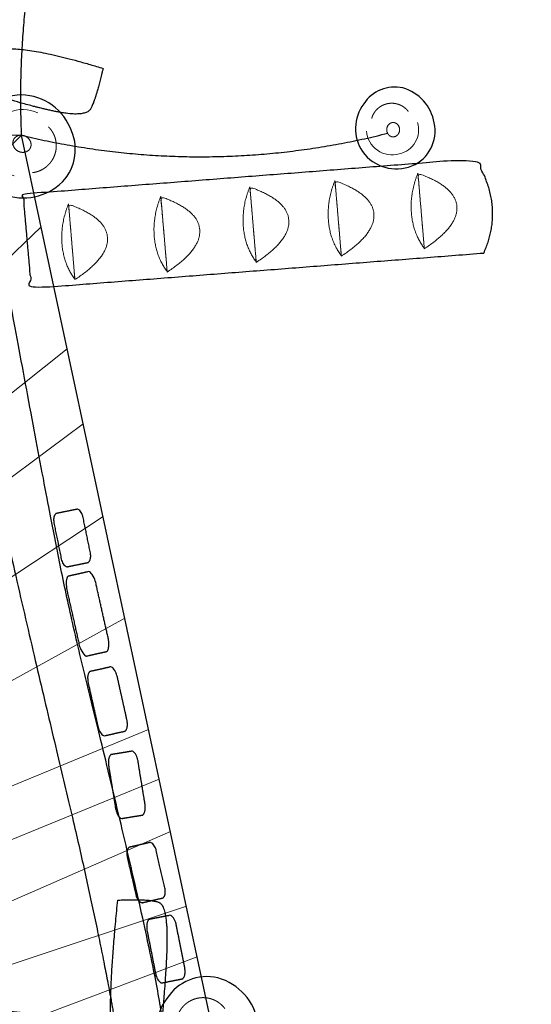
# Model space of a CAD drawing. Units: metres. Extents: x -4.8 to 4.9, y -4.4 to 6.5.
# Drawn here: x 0.6 to 1.6, y 0.8 to 2.7 of the extents above; entities that cross this region are included whole.
import ezdxf

# ---------------------------------------------------------------- set-up
doc = ezdxf.new("R2010")
doc.units = ezdxf.units.M
doc.header["$LTSCALE"] = 0.05
doc.header["$PDMODE"] = 1
doc.header["$PDSIZE"] = -2
for name, color, linetype, lineweight in [('00 Algemeen - Maatlijnen', 7, 'Continuous', 9), ('03 Inrichting - toestel - details', 7, 'Continuous', 9), ('03 Inrichting - toestel - robinia', 7, 'Continuous', 25), ('03 Inrichting - toestel - symbolen', 7, 'Continuous', 5)]:
    doc.layers.add(name, color=color, linetype=linetype, lineweight=lineweight)
doc.layers.add('03 Inrichting - Toestel - Touwen', color=7, linetype='Continuous', lineweight=25, true_color=0x2f2f2f)
doc.styles.add('Ubuntu', font='Ubuntu')
doc.dimstyles.new('maatlijn 14pt SP', dxfattribs={"dimtxt": 0.1702566189236111, "dimasz": 0.15875, "dimexe": 0.09999999999998098, "dimexo": 0, "dimgap": 0.05000000000005399, "dimtad": 1, "dimdec": 3, "dimtxsty": 'Ubuntu', "dimblk": 'VW_FILLEDARROW', "dimblk1": 'VW_FILLEDARROW', "dimblk2": 'VW_FILLEDARROW', "dimcen": 0, "dimazin": 0, "dimtfac": 1, "dimtdec": 3, "dimtix": 1, "dimtofl": 0, "dimtmove": 0, "dimatfit": 0, "dimldrblk": 'VW_FILLEDARROW', "dimfxl": 1, "dimfrac": 2, "dimtolj": 1, "dimarcsym": 0})

# ---------------------------------------------------------------- blocks, each defined once
blk = doc.blocks.new('*U1')
at = {"layer": '03 Inrichting - toestel - details'}
for p, q in [((0.5458291672025561, 2.542033176343338), (-0.6429964770150223, 1.345709248476442)), ((-0.5710438396586933, 1.266620495964588), (0.5829246934746206, 2.368388869190958)), ((0.6322509676739785, 2.137492381972068), (-0.5251366599981211, 1.216160336280492)), ((-0.4691604456647595, 1.154632515694325), (0.662553490571012, 1.995646150843464)), ((0.7000054860428849, 1.82033320993811), (-0.4078322234415573, 1.087221886041065)), ((-0.3741187052878868, 1.010820792409742), (0.7411844915355287, 1.627574120188278)), ((0.7862209688507473, 1.416758189376852), (-0.2842090291855043, 0.9759376711168295)), ((-0.09410770031444644, 0.9549555610007255), (0.8062859479693052, 1.322833941705706)), ((0.1503007963539185, 0.9279793898142243), (0.8274014481067479, 1.223992200934841)), ((0.8575889149409204, 1.082684547697615), (0.3329899981168707, 0.9078153805925246)), ((0.5937542789555953, 0.8790339676092631), (0.8781868957088068, 0.9862653171697774))]:
    blk.add_line(p, q, dxfattribs=at)
at = {"layer": '03 Inrichting - toestel - robinia', "flags": 128}
blk.add_lwpolyline([(-0.2992021538961867, 0.9678181087608476), (0.9085164330295208, 0.8442926314156546), (0.5458291672025561, 2.542033176343338), (-0.5735345721722651, 2.53914762786579), (-1.170097798660727, 1.925087399271099)], close=True, dxfattribs=at)
blk = doc.blocks.new('*U3')
at = {"layer": '03 Inrichting - toestel - details'}
for points, knots in [([(1.295537708979884, 2.470413832728675), (1.301534828798428, 2.399167582310848), (1.307531948616972, 2.327921331893021), (1.286345214685775, 2.356373528945159), (1.279976426325287, 2.432035230581782), (1.295537708979884, 2.470413832728675)], [0, 0, 0, 0.5019312276977074, 0.5019312276977074, 0.7509656138488544, 1, 1, 1]), ([(1.30760470379171, 2.327072411127561), (1.301607583973165, 2.398318661545366), (1.29561046415462, 2.46956491196317), (1.365991332966011, 2.445253608214426), (1.372360121326494, 2.369591906577787), (1.30760470379171, 2.327072411127561)], [0, 0, 0, 0.324370991743373, 0.324370991743373, 0.6621854958716901, 1, 1, 1]), ([(0.97768496809856, 2.444624873373559), (0.9836820879171074, 2.373378622955733), (0.9896792077356549, 2.302132372537906), (0.968492473804421, 2.330584569590055), (0.9621236854439305, 2.406246271226693), (0.97768496809856, 2.444624873373559)], [0, 0, 0, 0.5019312276974852, 0.5019312276974852, 0.7509656138487426, 1, 1, 1]), ([(0.9897519629103504, 2.301283451772442), (0.9837548430918077, 2.372529702190255), (0.9777577232732724, 2.443775952608068), (1.048138592084642, 2.419464648859321), (1.054507380445133, 2.343802947222684), (0.9897519629103647, 2.301283451772443)], [0, 0, 0, 0.3243709917434547, 0.3243709917434547, 0.6621854958717323, 1, 1, 1]), ([(1.138625403970661, 2.456427546579901), (1.144622523789209, 2.385181296162075), (1.150619643607757, 2.313935045744248), (1.12943290967653, 2.342387242796398), (1.123064121316034, 2.41804894443302), (1.138625403970661, 2.456427546579901)], [0, 0, 0, 0.5019312276975082, 0.5019312276975082, 0.7509656138487514, 1, 1, 1]), ([(1.150692398782443, 2.313086124978798), (1.144695278963902, 2.384332375396603), (1.13869815914536, 2.455578625814408), (1.209079027956751, 2.431267322065664), (1.215447816317236, 2.355605620429011), (1.150692398782443, 2.313086124978798)], [0, 0, 0, 0.3243709917433696, 0.3243709917433696, 0.6621854958716834, 1, 1, 1]), ([(0.8092295697613299, 2.426394396425268), (0.8152266895798773, 2.355148146007442), (0.8212238093984178, 2.283901895589615), (0.8000370754672633, 2.312354092641772), (0.7936682871067672, 2.388015794278394), (0.8092295697613299, 2.426394396425268)], [0, 0, 0, 0.5019312276977744, 0.5019312276977744, 0.7509656138488863, 1, 1, 1]), ([(0.8212965645731924, 2.283052974824158), (0.8152994447546501, 2.354299225241971), (0.8093023249361079, 2.425545475659783), (0.8796831937474842, 2.401234171911037), (0.8860519821079763, 2.325572470274385), (0.8212965645731924, 2.283052974824158)], [0, 0, 0, 0.3243709917434308, 0.3243709917434308, 0.6621854958717129, 1, 1, 1]), ([(0.6347304235935526, 2.411986633063041), (0.6407275434121003, 2.340740382645214), (0.6467246632306406, 2.269494132227387), (0.6255379292994865, 2.297946329279545), (0.61916914093899, 2.373608030916167), (0.6347304235935526, 2.411986633063041)], [0, 0, 0, 0.501931227697776, 0.501931227697776, 0.7509656138488889, 1, 1, 1]), ([(0.6467974184054156, 2.268645211461931), (0.6408002985868738, 2.339891461879737), (0.6348031787683319, 2.411137712297541), (0.7051840475797073, 2.38682640854881), (0.7115528359401992, 2.311164706912158), (0.6467974184054156, 2.268645211461931)], [0, 0, 0, 0.3243709917434284, 0.3243709917434284, 0.6621854958717167, 1, 1, 1])]:
    blk.add_open_spline(points, degree=2, knots=knots, dxfattribs=at)
at = {"layer": '03 Inrichting - toestel - robinia'}
blk.add_open_spline([(1.420132180518047, 2.318985410074459), (0.9921291278895332, 2.285642624376043), (0.5641260752610199, 2.252299838677629), (0.556249369717869, 2.341320270516357), (0.548372664174718, 2.430340702355085), (0.9763757168032295, 2.4636834880535), (1.40437876943173, 2.497026273751913), (1.460108696041062, 2.407568085921398), (1.420132180518047, 2.318985410074459)], degree=2, knots=[0, 0, 0, 0.4075508053974437, 0.4075508053974437, 0.4923914897243274, 0.4923914897243274, 0.8999422951217704, 0.8999422951217704, 1, 1, 1], dxfattribs=at)
blk = doc.blocks.new('*U5')
at = {"layer": '03 Inrichting - Toestel - Touwen', "color": 7, "lineweight": 25}
blk.add_open_spline([(0.5458291672025561, 2.542033176343338), (0.5330264575017746, 2.880937670640467), (0.641832637249845, 3.13065677170168)], degree=2, dxfattribs=at)
blk = doc.blocks.new('*U9')
at = {"layer": '03 Inrichting - toestel - details', "flags": 128}
blk.add_lwpolyline([(0.8271412359974063, 0.8409421096326375, 0.4796732275113936), (0.9076996430535126, 0.7848208697670895, 0.4417731902405467), (0.9523741845017483, 0.8619498644993917)], format="xyb", dxfattribs=at)
at = {"layer": '03 Inrichting - toestel - details'}
blk.add_open_spline([(0.9300421895620509, 0.8889948961957748), (0.927910713915743, 0.8918263695461752), (0.9254011167598344, 0.8943368244314304), (0.9228903545652152, 0.8968461407209769), (0.9200505515096791, 0.8989853636469024), (0.9172097557686268, 0.9011232982376634), (0.9140954545286638, 0.9028493245964317), (0.9109803524296615, 0.9045739381535438), (0.9076526454835601, 0.9058529089123448), (0.9043243452151559, 0.9071303701175862), (0.9008485113682451, 0.9079371960229007), (0.8973723033748154, 0.9087424452352963), (0.8938165272012609, 0.9090612989826083), (0.8902606033965073, 0.9093785398272297), (0.8866946376793473, 0.9092031665413203), (0.8831287537423462, 0.9090261757828546), (0.8796225511503779, 0.9083600157181688), (0.8761166581456755, 0.9076922653406168), (0.8727389989892197, 0.9065483863946253), (0.8693618711540517, 0.9054029754922429), (0.8661790141386052, 0.9038038168557148), (0.8629968997556705, 0.9022032146712938), (0.8600712822012581, 0.9001801466442674), (0.8571466040225295, 0.8981557517955532), (0.8545356170461786, 0.8957484604038881), (0.8519257477611837, 0.8933399849446835), (0.8496806104495888, 0.8905956934290851), (0.8474367472195451, 0.8878503838276481), (0.8456015018768636, 0.8848229262770299), (0.8437676620125961, 0.8817946365938115), (0.842378310193472, 0.8785434018952626), (0.8409904676786981, 0.8752915373411025), (0.8400742639546449, 0.8718803041627514)], degree=2, knots=[0, 0, 0, 0.06249943899181051, 0.06249943899181051, 0.1249992088780352, 0.1249992088780352, 0.1874992967706373, 0.1874992967706373, 0.2499996651780534, 0.2499996651780534, 0.3125002550921125, 0.3125002550921125, 0.3750009906370367, 0.3750009906370367, 0.4375017849059427, 0.4375017849059427, 0.5000025465570332, 0.5000025465570332, 0.5625031867108641, 0.5625031867108641, 0.6250036256807013, 0.6250036256807013, 0.6875037990731951, 0.6875037990731951, 0.7500036628203003, 0.7500036628203003, 0.8125031967487039, 0.8125031967487039, 0.875002406371875, 0.875002406371875, 0.9375013226986206, 0.9375013226986206, 1, 1, 1], dxfattribs=at)
blk.add_open_spline([(0.8791544981004515, 0.8354577146103518), (0.8770464060196843, 0.8395580137693003), (0.8770464060196843, 0.8490272490620089), (0.8812625901812186, 0.8572278473798985), (0.8885652353630701, 0.8619624650262528), (0.8969976036861388, 0.8619624650262528), (0.9043002488679901, 0.8572278473798985), (0.9085164330295208, 0.8490272490620089), (0.9085164330295208, 0.8395580137693003), (0.9043002488679901, 0.8313574154514033), (0.8969976036861388, 0.826622797805049), (0.8885652353630701, 0.826622797805049), (0.8812625901812186, 0.8313574154514033), (0.8791544981004515, 0.8354577146103518)], degree=2, dxfattribs=at)
at = {"layer": '03 Inrichting - toestel - robinia', "flags": 128}
blk.add_lwpolyline([(0.8174847854489169, 0.7903129730637855, 0.3434020814458715), (0.9390111749761979, 0.7552679175972123, 0.3636132823179682), (0.9933332946723802, 0.8609259881030128, 0.2918419623779187), (0.9168530831100231, 0.9468104147282544, 0.3147344438274901), (0.8206567190980139, 0.9076821483562132, 0.3185879133768313)], format="xyb", close=True, dxfattribs=at)
blk = doc.blocks.new('*U10')
at = {"layer": '03 Inrichting - toestel - details', "flags": 128}
blk.add_lwpolyline([(1.198068064551235, 2.549943574039745, 0.4796732275113906), (1.260135190037392, 2.506704337261544, 0.4417731902405493), (1.294555190027871, 2.566129233676599)], format="xyb", dxfattribs=at)
at = {"layer": '03 Inrichting - toestel - details'}
blk.add_open_spline([(1.27734925481973, 2.586966380753097), (1.27570703557478, 2.589147921056242), (1.273773488384764, 2.591082129093424), (1.271839043577646, 2.59301545988681), (1.269651085560041, 2.594663648109968), (1.26746236271678, 2.596310843720894), (1.265062914503661, 2.597640680028698), (1.26266284925974, 2.598969427827669), (1.260098980234115, 2.599954825149693), (1.257534654076688, 2.600939059419298), (1.254856659024043, 2.601560687459632), (1.252178375706028, 2.602181100719275), (1.249438788193939, 2.602426765154179), (1.246699086937742, 2.602671186910168), (1.243951648777847, 2.602536068601091), (1.24120427362639, 2.602399704092195), (1.238502880634544, 2.601886453621642), (1.23580172616767, 2.601371977876755), (1.233199370903033, 2.60049066355245), (1.230597425000824, 2.599608168915212), (1.228145157223922, 2.598376079262589), (1.225693461616543, 2.597142877412351), (1.223439386858737, 2.595584182029843), (1.22118603585343, 2.594024464382731), (1.219174371742557, 2.592169739812715), (1.217163568769486, 2.590314102964624), (1.215433777623599, 2.588199732880934), (1.21370496810809, 2.586084578401624), (1.21229098281289, 2.58375203988001), (1.210878080384248, 2.58141886023253), (1.209807638740064, 2.578913910105112), (1.208738359956293, 2.576408474698396), (1.208032460552497, 2.57378025195318)], degree=2, knots=[0, 0, 0, 0.06249943899179617, 0.06249943899179617, 0.1249992088779906, 0.1249992088779906, 0.187499296770569, 0.187499296770569, 0.2499996651779712, 0.2499996651779712, 0.3125002550920075, 0.3125002550920075, 0.375000990636924, 0.375000990636924, 0.4375017849058278, 0.4375017849058278, 0.5000025465569031, 0.5000025465569031, 0.5625031867107165, 0.5625031867107165, 0.62500362568054, 0.62500362568054, 0.6875037990730173, 0.6875037990730173, 0.7500036628201135, 0.7500036628201135, 0.8125031967485336, 0.8125031967485336, 0.8750024063717493, 0.8750024063717493, 0.9375013226985487, 0.9375013226985487, 1, 1, 1], dxfattribs=at)
blk.add_open_spline([(1.238142263928659, 2.545718060570656), (1.236518060813245, 2.548877181905466), (1.236518060813245, 2.556172860117688), (1.239766467044073, 2.562491102787302), (1.245392871679497, 2.566138941893414), (1.251889684141155, 2.566138941893414), (1.257516088776579, 2.562491102787302), (1.260764495007405, 2.556172860117688), (1.260764495007405, 2.548877181905466), (1.257516088776579, 2.542558939235847), (1.251889684141155, 2.538911100129736), (1.245392871679497, 2.538911100129736), (1.239766467044073, 2.542558939235847), (1.238142263928659, 2.545718060570656)], degree=2, dxfattribs=at)
at = {"layer": '03 Inrichting - toestel - robinia', "flags": 128}
blk.add_lwpolyline([(1.190628144251836, 2.510935789656842, 0.3434020814458708), (1.284259509919432, 2.483934934813743, 0.3636132823179687), (1.326112594446151, 2.565340376658459, 0.2918419623779175), (1.267187560278797, 2.631510993474938, 0.3147344438274848), (1.193071995998993, 2.601364183132998, 0.3185879133768279)], format="xyb", close=True, dxfattribs=at)
blk = doc.blocks.new('*U16')
at = {"layer": '03 Inrichting - toestel - details', "flags": 128}
blk.add_lwpolyline([(0.5765854236677669, 2.584335785147129, 0.4796732275114622), (0.4877038007242699, 2.542630778080914, 0.4417731902405875), (0.5321621988066881, 2.465376992918165)], format="xyb", dxfattribs=at)
at = {"layer": '03 Inrichting - toestel - details'}
blk.add_open_spline([(0.5667498807717611, 2.47119455200494), (0.5702677464464954, 2.471624727386981), (0.5736966627301272, 2.472542874834645), (0.5771251754803318, 2.473462600533262), (0.580397698406302, 2.474852330658147), (0.5836696019440526, 2.476243564641483), (0.5867215352383328, 2.478077615450943), (0.5897726454400029, 2.479913066225495), (0.5925441200808682, 2.482155459597779), (0.5953145840711686, 2.484399121579018), (0.5977512327250488, 2.487005869037122), (0.6001867029960846, 2.489613728862073), (0.602240726528119, 2.492533694484881), (0.6042934270610546, 2.495454594411409), (0.6059245321988974, 2.49863049795445), (0.6075541956743215, 2.501807139410079), (0.6087303854313041, 2.505176679957876), (0.6099050431433076, 2.508546747551676), (0.610603244495459, 2.512043825659485), (0.6112998534738107, 2.515541209607764), (0.611506369977612, 2.519097223958014), (0.6117112650160144, 2.522653316943595), (0.6114220454882352, 2.526198510080982), (0.6111312072113206, 2.529743553106022), (0.6103519252000087, 2.533208379852316), (0.6095710589104444, 2.536672830683286), (0.6083170013983444, 2.539989322387903), (0.6070614251572691, 2.543305219748463), (0.6053571926808918, 2.546408317612709), (0.6036515368173339, 2.549510614363252), (0.6015305608842946, 2.552339445682678), (0.5994082848280927, 2.555167284834007), (0.5969121720994562, 2.557666357123249)], degree=2, knots=[0, 0, 0, 0.06249943899100168, 0.06249943899100168, 0.124999208876765, 0.124999208876765, 0.1874992967689174, 0.1874992967689174, 0.2499996651757281, 0.2499996651757281, 0.3125002550892638, 0.3125002550892638, 0.3750009906338574, 0.3750009906338574, 0.4375017849025529, 0.4375017849025529, 0.5000025465533761, 0.5000025465533761, 0.5625031867070477, 0.5625031867070477, 0.6250036256768315, 0.6250036256768315, 0.6875037990693685, 0.6875037990693685, 0.75000366281677, 0.75000366281677, 0.8125031967457514, 0.8125031967457514, 0.8750024063697037, 0.8750024063697037, 0.9375013226973461, 0.9375013226973461, 1, 1, 1], dxfattribs=at)
blk.add_open_spline([(0.5458291672025561, 2.542033176343338), (0.5504341764777028, 2.541808688059325), (0.5586347747955996, 2.53707407041297), (0.5636286091843622, 2.529322448663107), (0.5640775857523813, 2.520630863597623), (0.5598614015908506, 2.513328218415772), (0.5521097798409728, 2.509371250996641), (0.5428997612906796, 2.509820227564675), (0.5346991629727826, 2.514554845211022), (0.5297053285840202, 2.522306466960893), (0.5292563520160011, 2.530998052026377), (0.5334725361775318, 2.538300697208221), (0.5412241579274096, 2.542257664627351), (0.5458291672025561, 2.542033176343338)], degree=2, dxfattribs=at)
at = {"layer": '03 Inrichting - toestel - robinia', "flags": 128}
blk.add_lwpolyline([(0.5375675305017112, 2.618013084916936, 0.3434020814458906), (0.4464544274269829, 2.530290672089394, 0.3636132823179957), (0.5107959407517747, 2.43041730119218, 0.2918419623778944), (0.6234141417798647, 2.453708893979375, 0.3147344438275587), (0.6376262511016366, 2.556581522151485, 0.3185879133768826)], format="xyb", close=True, dxfattribs=at)
blk = doc.blocks.new('VW_FILLEDARROW')
at = {"color": 0, "lineweight": 5, "transparency": 16777216, "flags": 128}
blk.add_lwpolyline([(-0.9999999999999999, 0.2679491924311227), (0, 0), (-0.9999999999999999, -0.2679491924311229)], close=True, dxfattribs=at)
blk = doc.blocks.new('*D17')
at = {"layer": '00 Algemeen - Maatlijnen', "color": 0, "lineweight": -2}
blk.add_line((4.850000000000001, -4.262402004565678), (4.85, 5.408339654257195), dxfattribs=at)
at = {"layer": 'Defpoints', "color": 0}
for p in [(-0.07714143834249829, 5.567089654257195), (4.85, 5.567089654257195), (-0.5563442649390126, -4.421152004565679)]:
    blk.add_point(p, dxfattribs=at)
at = {"layer": '00 Algemeen - Maatlijnen', "color": 0, "lineweight": -2, "xscale": 0.15875, "yscale": 0.15875, "zscale": 0.15875}
for p, rotation in [((4.85, 5.567089654257195), 90.00000000000001), ((4.850000000000001, -4.421152004565679), 270)]:
    blk.add_blockref('VW_FILLEDARROW', p, dxfattribs=dict(at, rotation=rotation))
at = {"layer": '00 Algemeen - Maatlijnen', "color": 0, "insert": (4.711037082003824, 0.5729688248457583), "char_height": 0.1702566189236111, "attachment_point": 5, "rotation": 90.00000000000001, "style": 'Ubuntu'}
blk.add_mtext('\\A1;10m', dxfattribs=at)
blk = doc.blocks.new('*D18')
at = {"layer": '00 Algemeen - Maatlijnen', "color": 0, "lineweight": -2}
blk.add_line((3.546778393171531, 6.26), (-4.690685089556908, 6.26), dxfattribs=at)
at = {"layer": 'Defpoints', "color": 0}
for p in [(-4.849435089556908, 6.26), (3.705528393171531, 2.076348173143242), (-4.849435089556908, 0.4359680886296212)]:
    blk.add_point(p, dxfattribs=at)
at = {"layer": '00 Algemeen - Maatlijnen', "color": 0, "lineweight": -2, "xscale": 0.15875, "yscale": 0.15875, "zscale": 0.15875, "rotation": 180}
blk.add_blockref('VW_FILLEDARROW', (-4.849435089556908, 6.26), dxfattribs=at)
at = {"layer": '00 Algemeen - Maatlijnen', "color": 0, "lineweight": -2, "xscale": 0.15875, "yscale": 0.15875, "zscale": 0.15875}
blk.add_blockref('VW_FILLEDARROW', (3.705528393171531, 6.26), dxfattribs=at)
at = {"layer": '00 Algemeen - Maatlijnen', "color": 0, "insert": (-0.5719533481926886, 6.416602117254026), "char_height": 0.1702566189236111, "attachment_point": 5, "style": 'Ubuntu'}
blk.add_mtext('\\A1;8,6m', dxfattribs=at)
blk = doc.blocks.new('*D19')
at = {"layer": '00 Algemeen - Maatlijnen', "color": 0, "lineweight": -2}
blk.add_line((1.963063488871067, 5.815), (-2.76341410319085, 5.815), dxfattribs=at)
at = {"layer": 'Defpoints', "color": 0}
for p in [(-2.92216410319085, 5.815), (-2.92216410319085, 0.6236885196836349), (2.121813488871067, -0.2830267686609119)]:
    blk.add_point(p, dxfattribs=at)
at = {"layer": '00 Algemeen - Maatlijnen', "color": 0, "lineweight": -2, "xscale": 0.15875, "yscale": 0.15875, "zscale": 0.15875, "rotation": 180}
blk.add_blockref('VW_FILLEDARROW', (-2.92216410319085, 5.815), dxfattribs=at)
at = {"layer": '00 Algemeen - Maatlijnen', "color": 0, "lineweight": -2, "xscale": 0.15875, "yscale": 0.15875, "zscale": 0.15875}
blk.add_blockref('VW_FILLEDARROW', (2.121813488871067, 5.815), dxfattribs=at)
at = {"layer": '00 Algemeen - Maatlijnen', "color": 0, "insert": (-0.4001753071598917, 5.952003006967525), "char_height": 0.1702566189236111, "attachment_point": 5, "style": 'Ubuntu'}
blk.add_mtext('\\A1;5m', dxfattribs=at)
blk = doc.blocks.new('*D20')
at = {"layer": '00 Algemeen - Maatlijnen', "color": 0, "lineweight": -2}
blk.add_line((4.149999999999999, -2.676891364648024), (4.149999999999999, 3.905790877207964), dxfattribs=at)
at = {"layer": 'Defpoints', "color": 0}
for p in [(-0.2495465122068248, 4.064540877207964), (4.149999999999999, 4.064540877207964), (-0.1273975571914827, -2.835641364648024)]:
    blk.add_point(p, dxfattribs=at)
at = {"layer": '00 Algemeen - Maatlijnen', "color": 0, "lineweight": -2, "xscale": 0.15875, "yscale": 0.15875, "zscale": 0.15875}
for p, rotation in [((4.149999999999999, 4.064540877207964), 90), ((4.149999999999999, -2.835641364648024), 270)]:
    blk.add_blockref('VW_FILLEDARROW', p, dxfattribs=dict(at, rotation=rotation))
at = {"layer": '00 Algemeen - Maatlijnen', "color": 0, "insert": (3.993397882745973, 0.61444975627997), "char_height": 0.1702566189236111, "attachment_point": 5, "rotation": 90, "style": 'Ubuntu'}
blk.add_mtext('\\A1;6,9m', dxfattribs=at)

msp = doc.modelspace()

# ---------------------------------------------------------------- linework, layer by layer
at = {"layer": '03 Inrichting - toestel - robinia'}
for points in [[(0.7623219515899701, 2.593967589606268), (0.6492569180869957, 2.628975482723057), (0.5314487027280572, 2.633516521923748), (0.4239022578732307, 2.629667583717396), (0.1222175729530459, 2.601192983346333), (-0.226339897666777, 2.600457240796384), (-0.4276319139208499, 2.652086018232277), (-0.5928523086375571, 2.664488486190437), (-0.6076093492041849, 2.641120812962914), (-0.6255054074920116, 2.575152968463913), (-0.6022653563670906, 2.568667445775084), (-0.4640944672146708, 2.559420648231488), (-0.3189911823963748, 2.542488913438314), (-0.3004387611680527, 2.531561214844316), (-0.2260809282968221, 2.521348932018239), (-0.04243413114857954, 2.511381161452238), (0.1497112910958017, 2.507119343331293), (0.2431910304333399, 2.509745453506596), (0.3166048579612596, 2.520062384741873), (0.5395481398334867, 2.553828320042902), (0.5965767713742309, 2.529715565241872), (0.7298155733115975, 2.499114289171275), (0.7492840872522893, 2.538076236865339), (0.7623219515899701, 2.593967589606268)], [(0.7854192337890002, 0.7838897339848095), (0.776368615176014, 0.8419060501246646), (0.7238249552666548, 1.095906606754785), (0.651817048704424, 1.396094694024357), (0.5612352189568954, 1.788038135225191), (0.519788279160841, 2.036785942781538), (0.4841854153905179, 2.22089419727987), (0.458133193029758, 2.32657105778904), (0.4469419043768597, 2.398334926802124), (0.4675494703752334, 2.417474736768328), (0.5190391553650986, 2.424530057504531), (0.5463669046964681, 2.35723310986376), (0.5788036134380634, 2.196741118526441), (0.6457890511804442, 1.835446951335297), (0.6981599102563256, 1.564594513590318), (0.7811328124438235, 1.2298343199883), (0.8606944440791938, 0.8858727932796923), (0.8867081277977695, 0.713116282092444), (0.8561868343242139, 0.7031930110627609), (0.8136417996637626, 0.6866176725624572), (0.7944698524019866, 0.7258734178449543), (0.7854192337890002, 0.7838897339848095)], [(0.7902277754005707, 1.019354156842864), (0.7717012582036445, 0.8406493777815494), (0.7836849679569629, 0.6669375838569401), (0.802457031573603, 0.5114836660456512), (0.8724346276581635, 0.08232466458669856), (0.9217743434404928, -0.4260916083245219), (0.8992706464526516, -0.7400600690403122), (0.9101657892538748, -0.9860423840932732), (0.9351176859240741, -0.9984406342418443), (1.002243158618834, -0.9987594088500414), (1.005355414005124, -0.9623051368880584), (0.9951416643261455, -0.7570345320165695), (0.9914899363843921, -0.5386408624716095), (0.9996080858147682, -0.5072906618171684), (0.9992412605765922, -0.3947747579010326), (0.983390599367581, -0.1228521326817766), (0.9607643315326959, 0.1592422834653938), (0.9451523913863005, 0.2946447169693322), (0.9248046073075591, 0.3977540060330158), (0.8606263751477331, 0.7099240393390254), (0.8762951346926664, 0.8025851607364518), (0.8876904949293384, 1.009009243670703), (0.8468035786602687, 1.02218482908759), (0.7902277754005707, 1.019354156842864)]]:
    msp.add_open_spline(points, degree=2, dxfattribs=at)
for points, knots in [([(0.7383381833164123, 1.677025362258737), (0.7392615073112528, 1.672520501380646), (0.7383981219171324, 1.66421310870926), (0.7350560465583226, 1.658834004280173), (0.7142121005258656, 1.65456179343066), (0.6933681544934087, 1.650289582581147), (0.6881794311449181, 1.653920199908242), (0.6841175576089756, 1.66121810308062), (0.6763024494929514, 1.699347703314837), (0.6684873413769273, 1.737477303549054), (0.6693507267710476, 1.745784696220441), (0.6726928021298575, 1.751163800649527), (0.6935367481623141, 1.755436011499041), (0.7143806941947712, 1.759708222348554), (0.719569417543262, 1.756077605021459), (0.7236312910792043, 1.748779701849081), (0.7312155681965185, 1.711776316834386), (0.7383381833164123, 1.677025362258737)], [0, 0, 0, 0.01329560697389713, 0.02659121394779339, 0.03988682092168964, 0.2516619508717745, 0.2649575578456708, 0.2782531648195671, 0.2915487717934637, 0.5033239017435525, 0.516619508717449, 0.529915115691342, 0.5432107226652338, 0.7549858526152596, 0.7682814595891523, 0.7815770665630439, 0.7948726735369356, 1, 1, 1]), ([(0.7716834771051945, 1.517126988041302), (0.773200462702571, 1.510373882184608), (0.7733752561589974, 1.498126196262979), (0.7706440361116051, 1.490418793684959), (0.7498841114591673, 1.485755382897588), (0.7291241868067289, 1.481091972110216), (0.723358995564584, 1.486890781245584), (0.7182787967629974, 1.498036540229325), (0.705438876518102, 1.555195514418165), (0.6925989562732066, 1.612354488607005), (0.6924241628167804, 1.624602174528634), (0.6951553828641726, 1.632309577106654), (0.7159153075166105, 1.636972987894025), (0.7366752321690484, 1.641636398681397), (0.7424404234111939, 1.635837589546029), (0.7475206222127803, 1.624691830562287), (0.7599812960583314, 1.569221132837622), (0.7716834771051945, 1.517126988041302)], [0, 0, 0, 0.01329560697388961, 0.02659121394777921, 0.03988682092166796, 0.2516619508716636, 0.2649575578455566, 0.2782531648194508, 0.2915487717933444, 0.5033239017433916, 0.5166195087172861, 0.5299151156911831, 0.5432107226650784, 0.7549858526151543, 0.7682814595890487, 0.781577066562944, 0.7948726735368402, 1, 1, 1]), ([(0.807333662986706, 1.36136311024518), (0.8085503435514204, 1.355933673063821), (0.8082047075566366, 1.345979922714736), (0.8051726873233174, 1.339598395746981), (0.7844103429799932, 1.334945769701841), (0.7636479986366688, 1.330293143656702), (0.7581826172739202, 1.334770491051663), (0.7536222761698014, 1.34362486281181), (0.743324168236893, 1.389580170827835), (0.7330260603039842, 1.43553547884386), (0.7333716962987681, 1.445489229192945), (0.7364037165320874, 1.451870756160701), (0.7571660608754115, 1.45652338220584), (0.7779284052187359, 1.46117600825098), (0.7833937865814845, 1.456698660856018), (0.7879541276856032, 1.447844289095871), (0.7979480654773331, 1.403246340375186), (0.807333662986706, 1.36136311024518)], [0, 0, 0, 0.01329560697389339, 0.02659121394778752, 0.03988682092168098, 0.2516619508717162, 0.2649575578456089, 0.2782531648195018, 0.2915487717933942, 0.5033239017434202, 0.5166195087173142, 0.529915115691209, 0.5432107226651036, 0.7549858526151798, 0.7682814595890766, 0.7815770665629727, 0.7948726735368684, 1, 1, 1]), ([(0.8416134454005874, 1.201870885875962), (0.8424972993008106, 1.196469037267511), (0.8415473439246394, 1.186706845185598), (0.8381342651477416, 1.18060192972338), (0.8171362236043712, 1.177166216829442), (0.7961381820610006, 1.173730503935504), (0.7909573954836566, 1.178429285690188), (0.7869456803841764, 1.18737964609754), (0.7794646511597518, 1.23310144162906), (0.7719836219353273, 1.27882323716058), (0.7729335773114986, 1.288585429242493), (0.7763466560883965, 1.294690344704711), (0.7973446976317671, 1.29812605759865), (0.8183427391751371, 1.301561770492587), (0.8235235257524812, 1.296862988737903), (0.8275352408519615, 1.287912628330552), (0.8347953066013302, 1.243541294951144), (0.8416134454005874, 1.201870885875962)], [0, 0, 0, 0.01329560697389815, 0.02659121394779552, 0.0398868209216933, 0.2516619508717801, 0.2649575578456759, 0.2782531648195713, 0.2915487717934673, 0.5033239017435674, 0.5166195087174634, 0.529915115691357, 0.5432107226652503, 0.7549858526152587, 0.7682814595891496, 0.7815770665630408, 0.7948726735369325, 1, 1, 1]), ([(0.8791994871560606, 1.042844468923235), (0.8802851859105937, 1.038155297966247), (0.8797166339137358, 1.029466382158193), (0.8765604754593687, 1.023795080429934), (0.855831574034455, 1.018995651561527), (0.8351026726095413, 1.014196222693121), (0.829775116646108, 1.017903262878838), (0.8254455938401204, 1.025458111756546), (0.8162561292583257, 1.065147731227249), (0.8070666646765308, 1.104837350697952), (0.8076352166733882, 1.113526266506006), (0.8107913751277557, 1.119197568234265), (0.8315202765526692, 1.123996997102672), (0.8522491779775828, 1.128796425971078), (0.8575767339410162, 1.125089385785361), (0.861906256747004, 1.117534536907653), (0.8708242966401654, 1.079017210176197), (0.8791994871560606, 1.042844468923235)], [0, 0, 0, 0.01329560697389218, 0.02659121394778517, 0.03988682092167894, 0.2516619508717242, 0.2649575578456185, 0.2782531648195123, 0.2915487717934055, 0.50332390174347, 0.5166195087173642, 0.5299151156912593, 0.5432107226651538, 0.7549858526152035, 0.768281459589098, 0.7815770665629925, 0.7948726735368863, 1, 1, 1]), ([(0.9166751455292383, 0.8919994441781738), (0.9177358467696165, 0.88662952062339), (0.9171068617669972, 0.8768414060282613), (0.9138960253045053, 0.8706277413487606), (0.8930220826857376, 0.8665045882719198), (0.8721481400669696, 0.8623814351950784), (0.8668159011237218, 0.8669076176251457), (0.8625125392411298, 0.8757214638893112), (0.8535346561592665, 0.9211730425225247), (0.8445567730774031, 0.9666246211557388), (0.8451857580800225, 0.9764127357508672), (0.8483965945425141, 0.982626400430368), (0.8692705371612823, 0.9867495535072088), (0.8901444797800497, 0.9908727065840501), (0.8954767187232983, 0.9863465241539826), (0.89978008060589, 0.9775326778898175), (0.9084927883776587, 0.9334235801452997), (0.9166751455292383, 0.8919994441781738)], [0, 0, 0, 0.01329560697389045, 0.02659121394778048, 0.03988682092167144, 0.2516619508716933, 0.2649575578455858, 0.2782531648194783, 0.2915487717933715, 0.5033239017434284, 0.516619508717323, 0.5299151156912187, 0.5432107226651149, 0.7549858526151711, 0.7682814595890647, 0.781577066562959, 0.7948726735368543, 1, 1, 1])]:
    msp.add_open_spline(points, degree=2, knots=knots, dxfattribs=at)
at = {"layer": '03 Inrichting - Toestel - Touwen'}
msp.add_open_spline([(-3.71945287838045, 1.68626372424452), (-3.844312428911056, 2.207106420743532), (-3.71826373980397, 2.676896897026726), (-3.657617672403411, 2.796625537126797), (-3.621943515108973, 2.930623840144719), (-3.533947260449326, 3.179692532607185), (-3.512542766072655, 3.409109486163321), (-3.457363832257371, 3.824353811452897), (-3.100037980066797, 4.325556794745697), (-2.891471869691046, 4.459334884599888), (-2.883509039198192, 4.464686008194057), (-2.798394110835301, 4.614497795582242), (-2.485189476504815, 4.987423894299295), (-1.92919238420501, 5.31664915033064), (-1.297794425411158, 5.368134041675985), (-1.047039136948988, 5.329784322584449), (-1.033516994494919, 5.327108760787375), (-0.8920974403768958, 5.406923129984231), (-0.4811815601699786, 5.568689694715776), (0.09703556236910894, 5.574381821284079), (0.6148829117345262, 5.303028704613643), (0.7957062965207689, 5.144278704653334), (0.8804324200949759, 5.065795558605532), (1.131043375088548, 4.687649491284447), (1.191689442489133, 4.466469716058845), (1.25144365595735, 4.446848929546895), (1.620448220471849, 4.277916930525436), (1.958683824319875, 3.925708948403727), (1.997925397343776, 3.783904173158281), (2.1727287680866, 3.71077215070465), (2.397475959041675, 3.578777768715207), (2.433150116336142, 3.558711055237067), (2.600254689162814, 3.510002500999085), (3.039239184536617, 3.290509627589631), (3.490709634963486, 2.849382240273515), (3.685907606659575, 2.301996029745534), (3.705528393171531, 2.076348173143242), (3.74476996619541, 1.762380342092518), (3.502185696593148, 1.074914646427), (3.22035985396696, 0.7865201100915287), (3.235521370817108, 0.7706082737464272), (3.375201435223707, 0.6310333781735823), (3.640274413787109, 0.1981659341932706), (3.78048784181993, -0.4836702913532512), (3.639233917532719, -1.183424945450064), (3.385403010371909, -1.796333721277378), (2.758014432002311, -2.389017465596618), (2.075782238435377, -2.431568333040289), (1.895086954823447, -2.412841239705914), (1.826727186060136, -2.537393151944244), (1.621932651944474, -2.904626537994218), (1.384615308626834, -3.318236328526983), (1.243079219159068, -3.547135150851593), (1.178033600755111, -3.639887959817176), (1.063396567481762, -3.837918879298404), (0.7867530031034767, -4.155156569238916), (0.2938050007983966, -4.402829652455247), (-0.3075170178102391, -4.444340206807067), (-0.5563442649390126, -4.421152004565679), (-0.9204450876710291, -4.350759178837473), (-1.622023157415229, -3.852613978535282), (-1.811111966612732, -3.143892922898322), (-1.833553282313617, -2.9331161936136), (-1.922486220051988, -2.850377372355469), (-2.153580269173171, -2.538589652979152), (-2.349892014932262, -2.047985220164402), (-2.36056477010593, -1.562908793669793), (-2.32578246674384, -1.384092080231358), (-2.443507185815544, -1.346634215072189), (-2.794896225402441, -1.105239084046342), (-2.891471869691046, -0.889410432414886), (-2.908480949304307, -0.8871807975839898), (-3.090721619579391, -0.8818395106140938), (-3.542831211702896, -0.8588830155218203), (-4.037685937681353, -0.7971308743718333), (-4.316103159130075, -0.7044993837720843), (-4.614874226471132, -0.4993729793289445), (-4.839621417426191, -0.07975688516005502), (-4.848539956749789, 0.2802501428977785), (-4.850330222364027, 0.5916860343614639), (-4.747426017168387, 1.109735165721281), (-4.426017598544214, 1.551323621807727), (-3.936173383944261, 1.690722993906326), (-3.71945287838045, 1.68626372424452)], degree=2, knots=[0, 0, 0, 0.1354281730160759, 0.2708563460321518, 0.2708563460321518, 0.4107785053029261, 0.5507006645737006, 0.6906228238444746, 0.8305449831152485, 0.9704671423860222, 0.9704671423860222, 0.9758847327763801, 0.9813023231667378, 0.9867199135570957, 0.9921375039474534, 0.9975550943378112, 0.9975550943378112, 0.9978494824800624, 0.9981438706223138, 0.998438258764565, 0.9987326469068163, 0.9990270350490676, 0.9990270350490676, 0.9991683321900572, 0.9993096293310467, 0.9993096293310467, 0.9993483773862737, 0.9993871254415007, 0.9994258734967277, 0.9994258734967277, 0.9994757746474724, 0.9995256757982172, 0.9995755769489618, 0.9996254780997066, 0.9996753792504512, 0.999725280401196, 0.9997751815519407, 0.9997751815519407, 0.9998448915067323, 0.9999146014615239, 0.9999146014615239, 0.9999184010621308, 0.9999222006627377, 0.9999260002633447, 0.9999297998639516, 0.9999335994645585, 0.9999373990651655, 0.9999411986657725, 0.9999449982663794, 0.9999449982663794, 0.9999479699246052, 0.9999509415828309, 0.9999539132410568, 0.9999568848992826, 0.9999598565575084, 0.9999628282157342, 0.99996579987396, 0.9999687715321858, 0.9999717431904116, 0.9999717431904116, 0.9999761529347304, 0.9999805626790492, 0.999984972423368, 0.999984972423368, 0.9999874994477442, 0.9999900264721204, 0.9999925534964966, 0.9999950805208727, 0.9999950805208727, 0.9999967942636218, 0.9999985080063708, 0.9999985080063708, 0.9999986323391732, 0.9999987566719756, 0.9999988810047781, 0.9999990053375805, 0.999999129670383, 0.9999992540031853, 0.9999993783359878, 0.9999995026687902, 0.9999996270015927, 0.9999997513343951, 0.9999998756671976, 1, 1, 1], dxfattribs=at)
msp.add_open_spline([(0.608139156084362, 2.467527768993067), (0.9536384638016618, 2.384226978663258), (1.300452252810465, 2.471212653220386)], degree=2, dxfattribs=at)

# ---------------------------------------------------------------- block references
at = {"layer": '03 Inrichting - toestel - symbolen', "color": 7}
for name in ['*U10', '*U16', '*U3', '*U9']:
    msp.add_blockref(name, (0.06230998888180583, -0.07450540735027071), dxfattribs=at)
at = {"layer": '03 Inrichting - Toestel - Touwen'}
msp.add_blockref('*U5', (0.06230998888180583, -0.07450540735027071), dxfattribs=at)
at = {"layer": '03 Inrichting - Toestel - Touwen', "color": 7}
msp.add_blockref('*U1', (0.06230998888180583, -0.07450540735027071), dxfattribs=at)

# ---------------------------------------------------------------- dimensions: what is measured, and where the dimension line sits
at = {"layer": '00 Algemeen - Maatlijnen'}
for base, p1, p2, picture, middle in [((-4.849435089556908, 6.26), (3.705528393171531, 2.076348173143242), (-4.849435089556908, 0.4359680886296212), '*D18', (-0.5719533481926886, 6.416602117254026)), ((-2.92216410319085, 5.815), (2.121813488871067, -0.2830267686609119), (-2.92216410319085, 0.6236885196836349), '*D19', (-0.4001753071598917, 5.952003006967525))]:
    dim = msp.add_linear_dim(base=base, p1=p1, p2=p2, dimstyle='maatlijn 14pt SP', override={"dimgap": 0.050000000000054, "dimdec": 1, "dimpost": '<>m', "dimtxsty": 'Ubuntu', "dimse1": 1, "dimse2": 1, "dimtmove": 2}, dxfattribs=at)
    dim.commit()
    dim.dimension.update_dxf_attribs({"geometry": picture, "text_midpoint": middle})
for base, p1, p2, picture, middle in [((4.85, 5.567089654257195), (-0.5563442649390126, -4.421152004565679), (-0.07714143834249829, 5.567089654257195), '*D17', (4.711037082003824, 0.5729688248457583)), ((4.149999999999999, 4.064540877207964), (-0.1273975571914827, -2.835641364648024), (-0.2495465122068248, 4.064540877207964), '*D20', (3.993397882745973, 0.61444975627997))]:
    dim = msp.add_linear_dim(base=base, p1=p1, p2=p2, angle=270, dimstyle='maatlijn 14pt SP', override={"dimgap": 0.050000000000054, "dimdec": 1, "dimpost": '<>m', "dimtxsty": 'Ubuntu', "dimse1": 1, "dimse2": 1, "dimtmove": 2}, dxfattribs=at)
    dim.commit()
    dim.dimension.update_dxf_attribs({"geometry": picture, "text_midpoint": middle})

doc.saveas('drawing.dxf')
